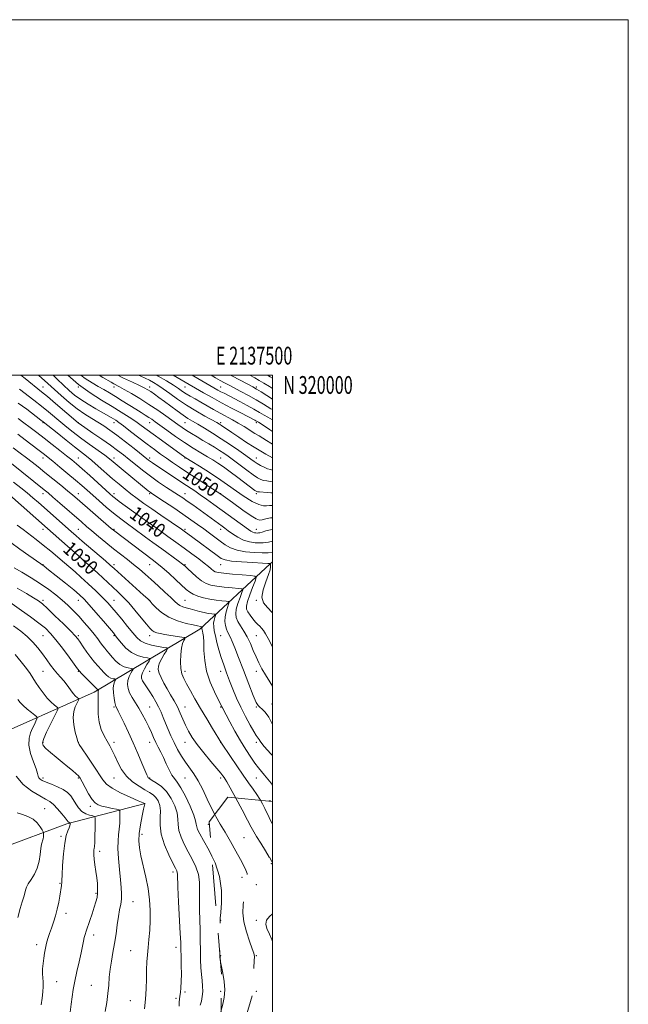
# Model space of a CAD drawing. Extents: x 2134800 to 2137700, y 317300 to 320200.
# Drawn here: x 2137358 to 2137700, y 319646 to 320200 of the extents above; entities that cross this region are included whole.
import ezdxf
from ezdxf.enums import TextEntityAlignment as Align

# ---------------------------------------------------------------- set-up
doc = ezdxf.new("R2010")
doc.units = 0
doc.header["$MEASUREMENT"] = 0
doc.linetypes.add('DGN Style 2', pattern=[38.5442471042471, 23.12654826254826, -15.41769884169884])
doc.linetypes.add('DGN Style 3', pattern=[53.961945945945956, 38.54424710424711, -15.41769884169884])
for name, color, linetype, lineweight in [('DTM HARD BREAKLINE', 7, 'Continuous', 0), ('DTM OBSCURED SPOT', 7, 'Continuous', 0), ('DTM SPOT ELEVATION', 2, 'Continuous', 13), ('GRID LINE', 7, 'Continuous', 0), ('GRID TEXT', 7, 'Continuous', 0), ('INDEX CONTOUR', 41, 'Continuous', 13), ('INDEX CONTOUR DASHED', 41, 'DGN Style 3', 13), ('INDEX CONTOUR LABEL', 244, 'Continuous', 0), ('INTERMEDIATE CONTOUR', 44, 'Continuous', 0), ('INTERMEDIATE CONTOUR DASHED', 44, 'DGN Style 3', 0), ('OBSCURED GROUND BOUNDARY', 84, 'DGN Style 2', 0)]:
    doc.layers.add(name, color=color, linetype=linetype, lineweight=lineweight)
doc.styles.add('Style-ITALICS', font='ITALICS.shx')
doc.styles.add('Style-WORKING', font='WORKING.shx')

msp = doc.modelspace()

# ---------------------------------------------------------------- linework, layer by layer
at = {"layer": 'DTM HARD BREAKLINE', "extrusion": (-0.137707630577839, -0.1275337086187688, 0.9822279580864008), "elevation": -334123.7070090247, "flags": 128}
msp.add_lwpolyline([(1217694.25456365, 1754087.292815563), (1217694.25456365, 1754085.433385005)], dxfattribs=at)
at = {"layer": 'DTM HARD BREAKLINE'}
for points in [[(2137498.66, 319893.81, 1041.93), (2137459.09, 319857.09, 1031.63), (2137399.78, 319821.65, 1019.49), (2137338.96, 319794.75, 1009), (2137287.61, 319760.24, 1001.9)], [(2137428.33, 319759.09, 1018.02), (2137384.36, 319747.67, 1011.72), (2137347.13, 319733.82, 1006.84), (2137318.4, 319719.19, 1002.19), (2137295.28, 319702.16, 1000.14), (2137277.74, 319681.02, 998.6700000000001)]]:
    msp.add_polyline3d(points, dxfattribs=at)
at = {"layer": 'DTM OBSCURED SPOT'}
for p in [(2137483.95, 319739.87, 1026.9), (2137482.76, 319717.5, 1025.5), (2137490.88, 319713.38, 1027), (2137470.88, 319693.38, 1024.06), (2137490.88, 319693.38, 1027.44), (2137470.88, 319673.38, 1024.11), (2137490.88, 319673.38, 1026.1), (2137490.88, 319653.38, 1026.21)]:
    msp.add_point(p, dxfattribs=at)
at = {"layer": 'DTM SPOT ELEVATION'}
for p in [(2137370.88, 319993.38, 1046.78), (2137390.88, 319993.38, 1051.99), (2137410.88, 319993.38, 1055.42), (2137430.88, 319993.38, 1058.55), (2137450.88, 319993.38, 1063.11), (2137470.88, 319993.38, 1066.85), (2137490.88, 319993.38, 1070.34), (2137370.88, 319973.38, 1041.85), (2137390.88, 319973.38, 1046.08), (2137410.88, 319973.38, 1049.42), (2137430.88, 319973.38, 1053.29), (2137450.88, 319973.38, 1057.08), (2137470.88, 319973.38, 1060.37), (2137490.88, 319973.38, 1063.69), (2137370.88, 319953.38, 1037.39), (2137390.88, 319953.38, 1040.86), (2137410.88, 319953.38, 1044.52), (2137430.88, 319953.38, 1048.38), (2137450.88, 319953.38, 1051.9), (2137470.88, 319953.38, 1054.92), (2137490.88, 319953.38, 1058.72), (2137370.88, 319933.38, 1033.44), (2137390.88, 319933.38, 1036.66), (2137410.88, 319933.38, 1040.48), (2137430.88, 319933.38, 1043.78), (2137450.88, 319933.38, 1046.73), (2137470.88, 319933.38, 1050), (2137490.88, 319933.38, 1053.69), (2137370.88, 319913.38, 1029.45), (2137390.88, 319913.38, 1032.99), (2137410.88, 319913.38, 1036.17), (2137430.88, 319913.38, 1039.28), (2137450.88, 319913.38, 1042.31), (2137470.88, 319913.38, 1045.49), (2137490.88, 319913.38, 1048.77), (2137370.88, 319893.38, 1026.05), (2137390.88, 319893.38, 1029.02), (2137410.88, 319893.38, 1032.38), (2137430.88, 319893.38, 1035.18), (2137450.88, 319893.38, 1038.13), (2137470.88, 319893.38, 1041.22), (2137370.88, 319873.38, 1022.33), (2137390.88, 319873.38, 1025.29), (2137410.88, 319873.38, 1028.81), (2137430.88, 319873.38, 1032.03), (2137450.88, 319873.38, 1034.92), (2137490.88, 319873.38, 1041.98), (2137370.88, 319853.38, 1019.02), (2137390.88, 319853.38, 1022.25), (2137410.88, 319853.38, 1025.82), (2137430.88, 319853.38, 1029.43), (2137470.88, 319853.38, 1034.94), (2137490.88, 319853.38, 1039), (2137370.88, 319833.38, 1017.02), (2137390.88, 319833.38, 1019.93), (2137430.88, 319833.38, 1027.28), (2137450.88, 319833.38, 1030.48), (2137470.88, 319833.38, 1033.4), (2137490.88, 319833.38, 1037.41), (2137410.88, 319813.38, 1021.81), (2137430.88, 319813.38, 1024.98), (2137450.88, 319813.38, 1028.76), (2137470.88, 319813.38, 1031.88), (2137490.88, 319813.38, 1035.87), (2137499.78, 319814.96, 1036.77), (2137370.88, 319793.38, 1016.21), (2137390.88, 319793.38, 1018.03), (2137410.88, 319793.38, 1020.41), (2137430.88, 319793.38, 1023.33), (2137450.88, 319793.38, 1027.3), (2137470.88, 319793.38, 1029.96), (2137490.88, 319793.38, 1033.6), (2137370.88, 319773.38, 1014.35), (2137390.88, 319773.38, 1015.84), (2137410.88, 319773.38, 1019.11), (2137430.88, 319773.38, 1022.12), (2137450.88, 319773.38, 1025.07), (2137470.88, 319773.38, 1027.64), (2137490.88, 319773.38, 1031.15), (2137498.61, 319760.58, 1030.77), (2137371.9, 319756.06, 1010.9), (2137397.65, 319757.47, 1015.6), (2137463.85, 319747.4, 1025.3), (2137381.16, 319740.49, 1011.8), (2137426.64, 319741.68, 1018.4), (2137402.88, 319732.14, 1014.4), (2137499.4, 319725.12, 1027.81), (2137444.03, 319720.5, 1019.6), (2137380.48, 319714.11, 1011.9), (2137400.67, 319708.58, 1013.8), (2137421.6, 319703.81, 1016.9), (2137383.93, 319697.21, 1012.5), (2137399.47, 319685.14, 1014.5), (2137367.32, 319679.58, 1011.5), (2137445.71, 319678.22, 1019.5), (2137420.29, 319676.2, 1017.1), (2137378.65, 319658.89, 1012.9), (2137398.17, 319656.74, 1015.1), (2137450.85, 319653.09, 1020.3), (2137470.88, 319653.38, 1023.53), (2137420.11, 319648.16, 1017.1), (2137445.68, 319649.38, 1019.7)]:
    msp.add_point(p, dxfattribs=at)
at = {"layer": 'GRID LINE', "flags": 128}
for points in [[(2134800, 317300), (2137700, 317300), (2137700, 320200), (2134800, 320200), (2134800, 317300)], [(2135000, 317500), (2137500, 317500), (2137500, 320000), (2135000, 320000), (2135000, 317500)]]:
    msp.add_lwpolyline(points, dxfattribs=at)
at = {"layer": 'INDEX CONTOUR', "flags": 128}
for points, elevation in [([(2137376.707, 320000), (2137378.908, 319997.829), (2137382.454, 319994.354), (2137385.602, 319991.411), (2137388.692, 319988.827), (2137392.188, 319986.309), (2137396.362, 319983.667), (2137400.711, 319981.103), (2137409.233, 319976.243), (2137410.627, 319975.421), (2137411.891, 319974.63), (2137413.561, 319973.462), (2137416.212, 319971.469), (2137420.188, 319968.389), (2137424.914, 319964.711), (2137429.58, 319961.113), (2137433.573, 319958.11), (2137437.047, 319955.584), (2137440.35, 319953.255), (2137443.818, 319950.86), (2137447.746, 319948.214), (2137452.414, 319945.146), (2137458.001, 319941.537), (2137464.271, 319937.448), (2137470.88, 319932.989), (2137477.438, 319928.356), (2137483.344, 319924.102), (2137487.947, 319920.865), (2137490.843, 319919.103), (2137492.65, 319918.539), (2137494.223, 319918.715), (2137496.265, 319919.201), (2137498.815, 319919.681), (2137500, 319919.756)], 1050), ([(2137424.697, 320000), (2137425.92, 319999.466), (2137428.482, 319998.299), (2137430.775, 319997.161), (2137433.014, 319995.914), (2137435.475, 319994.367), (2137438.453, 319992.315), (2137442.171, 319989.629), (2137446.581, 319986.495), (2137451.565, 319983.17), (2137456.904, 319979.919), (2137461.974, 319977.023), (2137468.629, 319973.328), (2137470.145, 319972.439), (2137471.253, 319971.727), (2137477.203, 319967.689), (2137481.039, 319965.118), (2137485.438, 319962.221), (2137489.738, 319959.474), (2137493.383, 319957.267), (2137496.256, 319955.624), (2137500, 319953.588)], 1060), ([(2137476.373, 320000), (2137476.8, 319999.767), (2137482.119, 319996.941), (2137488.888, 319993.386), (2137490.945, 319992.217), (2137493.627, 319990.559), (2137500, 319986.531)], 1070), ([(2137356.982, 319975.585), (2137360.27, 319973.128), (2137363.719, 319970.519), (2137367.457, 319967.673), (2137371.568, 319964.516), (2137376.036, 319961.061), (2137380.436, 319957.636), (2137384.242, 319954.648), (2137387.155, 319952.318), (2137389.784, 319950.114), (2137392.968, 319947.317), (2137397.235, 319943.484), (2137408.499, 319933.291), (2137410.221, 319931.804), (2137411.794, 319930.562), (2137413.842, 319929.035), (2137426.547, 319919.771), (2137429.672, 319917.513), (2137432.171, 319915.741), (2137434.523, 319914.093), (2137437.382, 319912.071), (2137441.214, 319909.321), (2137445.707, 319906.067), (2137450.356, 319902.678), (2137454.709, 319899.48), (2137458.531, 319896.626), (2137461.637, 319894.226), (2137463.915, 319892.359), (2137465.534, 319890.984), (2137466.732, 319890.029), (2137467.837, 319889.407), (2137469.542, 319888.977), (2137472.629, 319888.582), (2137477.496, 319888.11), (2137482.998, 319887.625), (2137487.601, 319887.235), (2137490.126, 319886.917), (2137490.792, 319886.118), (2137490.171, 319884.152), (2137488.821, 319880.639), (2137487.249, 319876.415), (2137485.949, 319872.623), (2137485.323, 319870.095), (2137485.401, 319868.424), (2137486.116, 319866.896), (2137487.369, 319864.982), (2137488.906, 319862.903), (2137490.437, 319861.065), (2137491.737, 319859.754), (2137492.838, 319858.765), (2137493.834, 319857.769), (2137494.835, 319856.455), (2137496.001, 319854.57), (2137497.507, 319851.879), (2137500, 319847.234)], 1040), ([(2137352.092, 319932.654), (2137373.531, 319913.781), (2137384.788, 319903.762), (2137389.037, 319900.005), (2137395.112, 319894.674), (2137398.102, 319891.981), (2137401.805, 319888.562), (2137413.041, 319878.098), (2137416.023, 319875.201), (2137419.141, 319871.889), (2137422.667, 319867.815), (2137426.189, 319863.572), (2137429.125, 319859.982), (2137431.071, 319857.66), (2137432.355, 319856.367), (2137433.482, 319855.655), (2137434.904, 319855.138), (2137436.845, 319854.676), (2137439.474, 319854.192), (2137442.802, 319853.64), (2137448.97, 319852.667), (2137450.472, 319852.405), (2137450.917, 319852.14), (2137450.692, 319851.644), (2137450.141, 319850.686), (2137449.47, 319849.027), (2137448.847, 319846.422), (2137448.426, 319842.792), (2137448.285, 319838.712), (2137448.487, 319834.922), (2137449.09, 319831.921), (2137450.147, 319829.28), (2137451.705, 319826.326), (2137453.799, 319822.524), (2137456.412, 319817.877), (2137459.512, 319812.519), (2137462.975, 319806.715), (2137466.304, 319801.239), (2137471.338, 319793.028), (2137476.386, 319785.404), (2137479.883, 319780.185), (2137483.442, 319774.993), (2137486.53, 319770.656), (2137489.093, 319767.123), (2137491.196, 319764.127), (2137492.915, 319761.413), (2137493.226, 319760.858)], 1030), ([(2137350.93, 319873.166), (2137358.789, 319867.693), (2137363.869, 319864.089), (2137368.657, 319860.562), (2137372.293, 319857.618), (2137375.23, 319854.735), (2137378.26, 319851.134), (2137381.896, 319846.367), (2137385.608, 319841.306), (2137390.34, 319834.745), (2137391.414, 319833.41), (2137392.671, 319832.11), (2137399.197, 319825.62), (2137401.097, 319823.679), (2137401.408, 319823.41), (2137401.678, 319823.271), (2137401.93, 319823.197), (2137402.225, 319823.141), (2137402.244, 319823.104), (2137402.103, 319822.851), (2137402.009, 319822.562), (2137401.959, 319822.107), (2137402.025, 319820.019), (2137402, 319817.592), (2137401.893, 319813.86), (2137401.949, 319809.34), (2137402.478, 319804.738), (2137403.679, 319800.631), (2137405.302, 319797.093), (2137406.987, 319794.066), (2137408.466, 319791.435), (2137409.837, 319788.837), (2137411.291, 319785.842), (2137413.015, 319782.181), (2137415.176, 319778.21), (2137417.936, 319774.431), (2137421.341, 319771.256), (2137424.969, 319768.715), (2137428.284, 319766.741), (2137430.873, 319765.224), (2137432.828, 319763.881), (2137434.367, 319762.386), (2137435.647, 319760.458), (2137436.572, 319758), (2137436.982, 319754.959), (2137436.864, 319751.28), (2137436.774, 319746.892), (2137437.414, 319741.721), (2137439.233, 319735.867), (2137441.676, 319730.128), (2137443.935, 319725.476), (2137445.383, 319722.605), (2137446.117, 319721.101), (2137446.414, 319720.274), (2137446.525, 319719.325), (2137446.813, 319712.075), (2137447.214, 319703.787), (2137448.126, 319685.882), (2137448.361, 319680.851), (2137448.462, 319678.005), (2137448.619, 319672.017), (2137448.709, 319667.687), (2137448.732, 319663.164), (2137448.645, 319658.999), (2137448.462, 319655.433), (2137448.214, 319652.635), (2137447.938, 319650.65), (2137447.691, 319649.061), (2137447.537, 319647.328), (2137447.505, 319644.965)], 1020), ([(2137356.515, 319753.806), (2137359.38, 319752.938), (2137362.493, 319751.796), (2137365.387, 319750.212), (2137367.686, 319748.129), (2137369.352, 319745.947), (2137370.433, 319744.179), (2137371.001, 319743.178), (2137371.218, 319742.663), (2137371.271, 319742.193), (2137371.301, 319741.42), (2137371.265, 319740.37), (2137371.078, 319739.164), (2137370.185, 319736.156), (2137369.699, 319733.754), (2137369.286, 319730.444), (2137368.724, 319726.595), (2137367.721, 319722.716), (2137366.115, 319719.237), (2137364.271, 319716.273), (2137362.678, 319713.857), (2137361.696, 319711.964), (2137361.144, 319710.334), (2137360.706, 319708.649), (2137360.113, 319706.586), (2137359.291, 319703.798), (2137358.211, 319699.937), (2137356.887, 319694.855)], 1010), ([(2137498.133, 319751.086), (2137498.38, 319750.566), (2137499.73, 319747.874), (2137500, 319747.38)], 1030)]:
    msp.add_lwpolyline(points, dxfattribs=dict(at, elevation=elevation))
at = {"layer": 'INDEX CONTOUR DASHED', "elevation": 1030, "flags": 128}
msp.add_lwpolyline([(2137493.226, 319760.858), (2137494.375, 319758.811), (2137495.713, 319756.169), (2137498.133, 319751.086)], dxfattribs=at)
at = {"layer": 'INTERMEDIATE CONTOUR', "flags": 128}
for points, elevation in [([(2137358.572, 320000), (2137360.92, 319998.116), (2137370.197, 319990.655), (2137373.462, 319987.937), (2137378.067, 319984.031), (2137390.667, 319973.257), (2137390.988, 319973.005), (2137391.365, 319972.738), (2137399.047, 319967.482), (2137404.108, 319963.997), (2137408.996, 319960.57), (2137412.907, 319957.721), (2137416.153, 319955.222), (2137419.326, 319952.662), (2137422.906, 319949.722), (2137426.933, 319946.489), (2137431.333, 319943.148), (2137435.969, 319939.888), (2137440.432, 319936.915), (2137447.124, 319932.561), (2137449.505, 319930.962), (2137452.018, 319929.216), (2137455.12, 319927.013), (2137471.704, 319915.039), (2137473.239, 319913.906), (2137475.064, 319912.534), (2137477.498, 319910.724), (2137480.444, 319908.79), (2137483.698, 319907.167), (2137487.041, 319906.186), (2137490.189, 319905.744), (2137492.842, 319905.63), (2137494.81, 319905.67), (2137496.326, 319905.83), (2137497.73, 319906.117), (2137499.288, 319906.509), (2137500, 319906.67)], 1046), ([(2137368.466, 320000), (2137368.595, 319999.89), (2137371.83, 319997.02), (2137377.336, 319991.924), (2137381.17, 319988.491), (2137385.651, 319984.67), (2137390.242, 319981.045), (2137394.505, 319978.062), (2137398.373, 319975.624), (2137401.878, 319973.496), (2137405.122, 319971.431), (2137408.498, 319969.105), (2137412.468, 319966.183), (2137417.262, 319962.512), (2137422.166, 319958.683), (2137430.255, 319952.292), (2137431.32, 319951.511), (2137432.612, 319950.632), (2137437.284, 319947.519), (2137445.439, 319942.015), (2137449.609, 319939.221), (2137456.232, 319934.857), (2137459.393, 319932.721), (2137462.965, 319930.214), (2137466.982, 319927.331), (2137486.447, 319913.161), (2137487.89, 319912.169), (2137488.884, 319911.653), (2137489.813, 319911.381), (2137490.688, 319911.257), (2137491.425, 319911.226), (2137492.021, 319911.251), (2137492.783, 319911.399), (2137494.099, 319911.758), (2137496.226, 319912.359), (2137498.903, 319912.983), (2137500, 319913.125)], 1048), ([(2137384.888, 320000), (2137390.934, 319994.835), (2137397.522, 319990.041), (2137403.887, 319985.984), (2137409.77, 319982.452), (2137414.954, 319979.274), (2137419.399, 319976.429), (2137423.102, 319973.938), (2137426.18, 319971.744), (2137432.862, 319966.783), (2137437.549, 319963.368), (2137450.751, 319953.877), (2137451.178, 319953.599), (2137454.655, 319951.467), (2137458.915, 319948.837), (2137464.582, 319945.241), (2137470.99, 319940.988), (2137483.54, 319932.22), (2137488.595, 319928.972), (2137492.282, 319927.17), (2137494.849, 319926.511), (2137496.699, 319926.493), (2137498.247, 319926.664), (2137500, 319926.752)], 1052), ([(2137392.179, 320000), (2137394.694, 319998.147), (2137398.515, 319995.727), (2137402.027, 319993.697), (2137405.221, 319991.873), (2137408.348, 319990.045), (2137411.722, 319988.002), (2137415.533, 319985.618), (2137423.102, 319980.819), (2137426.088, 319978.961), (2137428.472, 319977.493), (2137430.393, 319976.291), (2137432.061, 319975.185), (2137433.977, 319973.834), (2137440.648, 319968.985), (2137445.424, 319965.582), (2137450.489, 319962.119), (2137455.352, 319958.999), (2137459.751, 319956.322), (2137463.485, 319954.108), (2137466.487, 319952.303), (2137469.239, 319950.544), (2137472.358, 319948.393), (2137476.243, 319945.577), (2137480.419, 319942.48), (2137490.123, 319935.203), (2137490.872, 319934.697), (2137491.595, 319934.446), (2137492.765, 319934.31), (2137496.955, 319934.024), (2137499.007, 319933.865), (2137500, 319933.744)], 1054), ([(2137402.526, 320000), (2137404.606, 319998.792), (2137409.306, 319996.01), (2137410.763, 319995.177), (2137413.968, 319993.519), (2137416.684, 319992.03), (2137420.627, 319989.744), (2137425.428, 319986.836), (2137430.548, 319983.583), (2137435.495, 319980.257), (2137439.977, 319977.114), (2137446.682, 319972.283), (2137449.14, 319970.556), (2137451.597, 319968.933), (2137454.426, 319967.183), (2137457.573, 319965.303), (2137460.88, 319963.346), (2137464.187, 319961.37), (2137467.334, 319959.457), (2137470.161, 319957.689), (2137472.615, 319956.081), (2137475.069, 319954.376), (2137478.003, 319952.237), (2137485.638, 319946.563), (2137489.114, 319944.035), (2137491.61, 319942.347), (2137493.407, 319941.373), (2137494.98, 319940.85), (2137496.73, 319940.533), (2137498.741, 319940.262), (2137500, 319940.062)], 1056), ([(2137413.035, 320000), (2137416.14, 319998.405), (2137421.211, 319996.023), (2137425.203, 319994.213), (2137427.921, 319992.909), (2137429.824, 319991.854), (2137431.541, 319990.739), (2137433.601, 319989.303), (2137436.142, 319987.473), (2137439.202, 319985.219), (2137442.741, 319982.58), (2137446.397, 319979.878), (2137449.726, 319977.5), (2137452.457, 319975.696), (2137455.001, 319974.158), (2137457.942, 319972.439), (2137461.723, 319970.186), (2137466.222, 319967.418), (2137471.181, 319964.249), (2137476.296, 319960.839), (2137481.085, 319957.548), (2137485.02, 319954.787), (2137487.76, 319952.837), (2137489.696, 319951.48), (2137491.404, 319950.375), (2137493.324, 319949.258), (2137495.339, 319948.209), (2137497.194, 319947.39), (2137498.775, 319946.891), (2137500, 319946.618)], 1058), ([(2137434.948, 320000), (2137435.787, 319999.538), (2137440.452, 319996.759), (2137444.301, 319994.323), (2137447.148, 319992.428), (2137449.354, 319990.924), (2137451.419, 319989.575), (2137453.764, 319988.173), (2137456.489, 319986.626), (2137459.615, 319984.87), (2137466.835, 319980.775), (2137470.534, 319978.717), (2137477.431, 319974.981), (2137480.76, 319973.085), (2137484.08, 319971.051), (2137490.063, 319967.236), (2137492.417, 319965.801), (2137494.517, 319964.557), (2137496.658, 319963.252), (2137499.122, 319961.705), (2137500, 319961.203)], 1062), ([(2137444.177, 320000), (2137446.311, 319998.733), (2137448.662, 319997.373), (2137461.254, 319990.146), (2137466.002, 319987.456), (2137471.346, 319984.509), (2137476.932, 319981.532), (2137482.129, 319978.825), (2137490.075, 319974.728), (2137490.704, 319974.387), (2137492.086, 319973.581), (2137492.956, 319973.028), (2137498.298, 319969.475), (2137500, 319968.401)], 1064), ([(2137454.803, 320000), (2137455.756, 319999.456), (2137469.339, 319991.663), (2137471.019, 319990.734), (2137472.771, 319989.801), (2137481.541, 319985.22), (2137485.674, 319983.02), (2137489.568, 319980.885), (2137492.729, 319979.064), (2137495.242, 319977.566), (2137497.328, 319976.345), (2137500, 319974.908)], 1066), ([(2137465.46, 320000), (2137467.996, 319998.533), (2137470.589, 319997.061), (2137473.033, 319995.722), (2137475.6, 319994.357), (2137482.272, 319990.85), (2137486.412, 319988.615), (2137490.743, 319986.17), (2137495.014, 319983.625), (2137499.101, 319981.146), (2137500, 319980.619)], 1068), ([(2137487.294, 320000), (2137490.045, 319998.469), (2137492.496, 319997.08), (2137495.022, 319995.587), (2137498.259, 319993.592), (2137500, 319992.492)], 1072), ([(2137497.139, 320000), (2137498.617, 319999.146), (2137500, 319998.324)], 1074), ([(2137357.741, 319992.216), (2137365.811, 319985.944), (2137370.123, 319982.528), (2137374.042, 319979.326), (2137380.99, 319973.505), (2137384.353, 319970.736), (2137387.961, 319967.871), (2137392.101, 319964.734), (2137396.873, 319961.258), (2137405.652, 319954.956), (2137408.348, 319952.934), (2137410.398, 319951.282), (2137412.749, 319949.321), (2137416.068, 319946.579), (2137430.138, 319935.009), (2137431.262, 319934.146), (2137432.687, 319933.161), (2137439.333, 319928.729), (2137444.426, 319925.307), (2137449.567, 319921.811), (2137454.026, 319918.715), (2137457.855, 319915.991), (2137461.299, 319913.492), (2137464.558, 319911.095), (2137467.649, 319908.797), (2137470.545, 319906.621), (2137473.302, 319904.61), (2137476.305, 319902.867), (2137480.027, 319901.518), (2137484.717, 319900.648), (2137489.745, 319900.188), (2137494.259, 319900.035), (2137497.599, 319900.088), (2137500, 319900.28)], 1044), ([(2137357.075, 319984.29), (2137361.805, 319980.807), (2137369.825, 319974.792), (2137371.137, 319973.762), (2137378.857, 319967.497), (2137383.919, 319963.422), (2137388.703, 319959.625), (2137395.324, 319954.505), (2137398.366, 319952.029), (2137402.044, 319948.852), (2137410.12, 319941.73), (2137413.735, 319938.639), (2137417.071, 319935.9), (2137420.354, 319933.316), (2137423.81, 319930.698), (2137427.648, 319927.897), (2137432.074, 319924.773), (2137437.12, 319921.298), (2137448.753, 319913.393), (2137450.28, 319912.322), (2137455.12, 319908.758), (2137468.839, 319898.545), (2137471.109, 319896.953), (2137473.346, 319896.039), (2137476.874, 319895.471), (2137482.499, 319894.984), (2137488.932, 319894.563), (2137494.366, 319894.258), (2137497.446, 319894.1), (2137498.639, 319894.049), (2137498.911, 319894.054), (2137498.924, 319894.042), (2137498.917, 319893.661), (2137498.924, 319893.153), (2137498.897, 319892.229), (2137498.595, 319890.571), (2137497.724, 319887.819), (2137496.19, 319883.825), (2137494.676, 319879.294), (2137494.061, 319875.141), (2137494.982, 319872.001), (2137497.098, 319869.378), (2137499.827, 319866.495), (2137500, 319866.269)], 1042), ([(2137356.783, 319966.78), (2137363.369, 319961.818), (2137369.566, 319957.104), (2137371.743, 319955.429), (2137373.816, 319953.791), (2137376.557, 319951.566), (2137380.472, 319948.348), (2137384.998, 319944.591), (2137389.302, 319940.967), (2137392.788, 319937.96), (2137395.793, 319935.298), (2137398.89, 319932.525), (2137402.511, 319929.309), (2137406.529, 319925.825), (2137410.677, 319922.375), (2137414.721, 319919.204), (2137418.543, 319916.34), (2137422.059, 319913.755), (2137428.652, 319908.86), (2137432.695, 319905.884), (2137437.678, 319902.26), (2137446.959, 319895.537), (2137449.448, 319893.696), (2137450.913, 319892.494), (2137452.363, 319891.136), (2137454.557, 319889.054), (2137457.28, 319886.61), (2137460.072, 319884.398), (2137462.636, 319882.875), (2137465.324, 319881.923), (2137468.651, 319881.29), (2137472.878, 319880.766), (2137477.257, 319880.337), (2137480.788, 319880.032), (2137482.71, 319879.79), (2137483.217, 319879.182), (2137482.744, 319877.685), (2137481.72, 319874.992), (2137480.548, 319871.643), (2137479.626, 319868.389), (2137479.283, 319865.791), (2137479.573, 319863.62), (2137480.484, 319861.465), (2137481.961, 319858.971), (2137483.789, 319856.063), (2137485.711, 319852.732), (2137487.52, 319849.02), (2137489.196, 319845.171), (2137490.769, 319841.477), (2137492.299, 319838.129), (2137493.975, 319834.887), (2137496.01, 319831.411), (2137498.541, 319827.423), (2137500, 319825.098)], 1038), ([(2137354.235, 319959.082), (2137358.139, 319956.225), (2137361.625, 319953.588), (2137364.892, 319951.059), (2137368.252, 319948.403), (2137372.05, 319945.355), (2137376.453, 319941.787), (2137380.941, 319938.127), (2137384.814, 319934.941), (2137387.656, 319932.565), (2137390.173, 319930.408), (2137409.3, 319913.837), (2137410.53, 319912.797), (2137411.274, 319912.211), (2137432.244, 319896.411), (2137434.957, 319894.308), (2137437.92, 319891.835), (2137441.623, 319888.56), (2137445.577, 319884.968), (2137451.521, 319879.502), (2137453.43, 319877.976), (2137455.429, 319876.828), (2137458.033, 319875.768), (2137461.182, 319874.798), (2137464.673, 319873.997), (2137468.259, 319873.423), (2137471.517, 319873.049), (2137473.976, 319872.829), (2137475.294, 319872.662), (2137475.643, 319872.245), (2137475.317, 319871.219), (2137474.62, 319869.346), (2137473.848, 319866.87), (2137473.303, 319864.155), (2137473.212, 319861.526), (2137473.501, 319859.149), (2137474.03, 319857.152), (2137474.676, 319855.579), (2137476.294, 319852.451), (2137477.329, 319850.113), (2137478.747, 319846.579), (2137480.806, 319841.273), (2137483.604, 319834.019), (2137486.624, 319826.242), (2137489.191, 319819.78), (2137490.834, 319815.964), (2137491.88, 319814.149), (2137492.86, 319813.203), (2137494.197, 319812.112), (2137495.891, 319810.367), (2137497.838, 319807.584), (2137500, 319803.436)], 1036), ([(2137353.245, 319950.236), (2137371.617, 319935.593), (2137373.78, 319933.799), (2137376.532, 319931.437), (2137380.447, 319928.028), (2137392.54, 319917.457), (2137395.413, 319914.976), (2137398.448, 319912.389), (2137402.129, 319909.287), (2137406.273, 319905.852), (2137410.534, 319902.413), (2137414.615, 319899.229), (2137418.426, 319896.3), (2137421.928, 319893.556), (2137425.138, 319890.904), (2137428.308, 319888.144), (2137431.747, 319885.052), (2137435.616, 319881.527), (2137439.477, 319877.971), (2137442.744, 319874.906), (2137445.01, 319872.728), (2137446.588, 319871.308), (2137447.967, 319870.386), (2137449.561, 319869.724), (2137451.467, 319869.162), (2137453.706, 319868.564), (2137458.95, 319867.082), (2137461.564, 319866.433), (2137463.899, 319866), (2137465.809, 319865.752), (2137467.163, 319865.626), (2137467.878, 319865.536), (2137468.067, 319865.309), (2137467.891, 319864.753), (2137467.515, 319863.722), (2137467.114, 319862.282), (2137466.867, 319860.542), (2137466.918, 319858.567), (2137467.271, 319856.213), (2137467.895, 319853.288), (2137468.765, 319849.677), (2137469.852, 319845.579), (2137471.132, 319841.274), (2137472.58, 319836.97), (2137474.173, 319832.619), (2137475.889, 319828.106), (2137477.728, 319823.343), (2137479.767, 319818.346), (2137482.108, 319813.158), (2137484.758, 319807.919), (2137487.37, 319803.162), (2137489.505, 319799.517), (2137490.847, 319797.399), (2137492.004, 319795.773), (2137492.41, 319795.057), (2137492.998, 319794.069), (2137493.949, 319792.757), (2137495.384, 319791.095), (2137499.132, 319787.071), (2137500, 319786.116)], 1034), ([(2137354.437, 319939.812), (2137358.522, 319936.688), (2137362.077, 319933.771), (2137365.272, 319931.055), (2137368.429, 319928.308), (2137386.791, 319912.041), (2137389.561, 319909.608), (2137392.904, 319906.722), (2137406.039, 319895.527), (2137408.716, 319893.209), (2137410.897, 319891.263), (2137427.422, 319876.32), (2137429.843, 319874.111), (2137431.15, 319872.833), (2137432.409, 319871.453), (2137434.507, 319869.218), (2137437.601, 319866.474), (2137441.669, 319863.84), (2137446.538, 319861.816), (2137451.427, 319860.402), (2137455.409, 319859.487), (2137457.806, 319858.948), (2137459.476, 319858.549), (2137459.841, 319858.48), (2137460.462, 319858.409), (2137460.491, 319858.373), (2137460.405, 319858.126), (2137460.343, 319857.901), (2137460.304, 319857.629), (2137460.316, 319857.305), (2137460.398, 319856.831), (2137460.569, 319856.085), (2137460.829, 319854.898), (2137461.109, 319852.924), (2137461.32, 319849.765), (2137461.458, 319845.183), (2137461.857, 319839.56), (2137462.933, 319833.435), (2137464.918, 319827.36), (2137467.301, 319821.932), (2137470.638, 319815.265), (2137471.235, 319814.019), (2137471.514, 319813.411), (2137471.811, 319812.817), (2137475.986, 319804.967), (2137478.823, 319799.749), (2137481.917, 319794.304), (2137484.94, 319789.351), (2137487.717, 319785.114), (2137490.117, 319781.692), (2137492.07, 319779.1), (2137493.763, 319777.008), (2137495.443, 319775), (2137497.283, 319772.765), (2137499.149, 319770.408), (2137500, 319769.262)], 1032), ([(2137356.516, 319915.643), (2137359.719, 319913.111), (2137367.057, 319907.539), (2137371.112, 319904.36), (2137375.287, 319900.919), (2137382.968, 319894.38), (2137388.973, 319889.323), (2137392.302, 319886.401), (2137396.367, 319882.676), (2137400.665, 319878.619), (2137404.478, 319874.899), (2137407.325, 319871.967), (2137409.648, 319869.373), (2137412.126, 319866.435), (2137415.222, 319862.711), (2137418.552, 319858.679), (2137421.519, 319855.05), (2137423.752, 319852.367), (2137425.772, 319850.509), (2137428.323, 319849.189), (2137431.865, 319848.166), (2137435.705, 319847.396), (2137438.864, 319846.88), (2137440.582, 319846.551), (2137440.977, 319846.054), (2137440.388, 319844.962), (2137439.168, 319843.009), (2137437.727, 319840.57), (2137436.489, 319838.182), (2137435.805, 319836.22), (2137435.738, 319834.434), (2137436.28, 319832.412), (2137437.396, 319829.847), (2137438.95, 319826.831), (2137440.78, 319823.56), (2137442.729, 319820.199), (2137444.672, 319816.792), (2137446.488, 319813.356), (2137448.097, 319809.908), (2137449.587, 319806.479), (2137451.087, 319803.105), (2137452.754, 319799.768), (2137454.863, 319796.221), (2137457.722, 319792.162), (2137461.446, 319787.472), (2137465.4, 319782.752), (2137468.766, 319778.782), (2137470.932, 319776.14), (2137472.124, 319774.58), (2137472.779, 319773.652), (2137473.345, 319772.817), (2137474.322, 319771.19), (2137476.221, 319767.795), (2137479.303, 319762.13)], 1028), ([(2137352.939, 319905.804), (2137357.884, 319902.194), (2137363.038, 319898.541), (2137369.749, 319893.854), (2137371.572, 319892.51), (2137374.136, 319890.502), (2137378.413, 319887.105), (2137383.544, 319882.997), (2137388.22, 319879.207), (2137391.509, 319876.424), (2137394.06, 319873.984), (2137396.903, 319870.882), (2137400.733, 319866.483), (2137404.892, 319861.625), (2137410.518, 319854.991), (2137411.812, 319853.409), (2137413.09, 319851.756), (2137415.013, 319849.306), (2137417.592, 319846.473), (2137420.676, 319843.96), (2137424.046, 319842.303), (2137427.228, 319841.391), (2137429.679, 319840.951), (2137430.985, 319840.685), (2137431.227, 319840.211), (2137430.615, 319839.121), (2137429.398, 319837.173), (2137427.981, 319834.782), (2137426.811, 319832.527), (2137426.248, 319830.831), (2137426.305, 319829.476), (2137426.908, 319828.084), (2137427.974, 319826.352), (2137430.998, 319821.845), (2137432.703, 319819.174), (2137434.384, 319816.325), (2137435.943, 319813.393), (2137437.319, 319810.438), (2137438.591, 319807.399), (2137439.883, 319804.185), (2137441.3, 319800.729), (2137442.879, 319797.077), (2137444.646, 319793.305), (2137446.612, 319789.492), (2137448.743, 319785.768), (2137450.995, 319782.274), (2137455.739, 319775.693), (2137458.217, 319771.735), (2137460.752, 319766.867), (2137463.288, 319761.533), (2137465.762, 319756.362), (2137467.567, 319752.906)], 1026), ([(2137354.833, 319891.651), (2137359.015, 319889.207), (2137364.251, 319886.069), (2137369.582, 319882.699), (2137374.24, 319879.47), (2137378.228, 319876.41), (2137381.736, 319873.462), (2137384.949, 319870.557), (2137388.012, 319867.576), (2137391.061, 319864.389), (2137394.166, 319860.939), (2137397.137, 319857.462), (2137399.719, 319854.269), (2137401.73, 319851.603), (2137403.274, 319849.452), (2137404.529, 319847.74), (2137405.665, 319846.346), (2137406.845, 319844.998), (2137408.224, 319843.379), (2137409.925, 319841.303), (2137411.928, 319839.096), (2137414.178, 319837.21), (2137416.568, 319835.989), (2137418.792, 319835.33), (2137420.493, 319835.021), (2137421.397, 319834.837), (2137421.566, 319834.509), (2137421.142, 319833.753), (2137420.304, 319832.372), (2137419.357, 319830.493), (2137418.64, 319828.328), (2137418.435, 319826.05), (2137418.784, 319823.687), (2137419.672, 319821.228), (2137421.059, 319818.647), (2137424.759, 319812.735), (2137426.759, 319809.252), (2137428.683, 319805.622), (2137430.412, 319802.127), (2137431.873, 319798.982), (2137433.16, 319796.132), (2137434.414, 319793.45), (2137435.749, 319790.805), (2137437.181, 319788.02), (2137438.702, 319784.913), (2137440.291, 319781.415), (2137441.889, 319777.951), (2137443.424, 319775.068), (2137444.882, 319773.037), (2137446.48, 319771.031), (2137448.494, 319767.952), (2137451.048, 319763.119), (2137453.666, 319757.524), (2137455.721, 319752.581), (2137456.775, 319749.337), (2137457.152, 319747.398), (2137457.366, 319746.007), (2137457.894, 319744.432), (2137459.067, 319742.053), (2137461.179, 319738.274), (2137464.307, 319732.702), (2137465.933, 319729.333)], 1024), ([(2137356.521, 319880.2), (2137361.598, 319877.176), (2137365.634, 319874.744), (2137368.359, 319873.021), (2137370.605, 319871.311), (2137373.477, 319868.716), (2137377.696, 319864.691), (2137382.443, 319860.066), (2137386.516, 319856.022), (2137389.047, 319853.391), (2137390.53, 319851.613), (2137391.793, 319849.781), (2137393.489, 319847.22), (2137395.562, 319844.19), (2137397.783, 319841.183), (2137399.945, 319838.589), (2137401.947, 319836.399), (2137403.711, 319834.5), (2137405.199, 319832.812), (2137406.512, 319831.387), (2137407.793, 319830.31), (2137409.123, 319829.63), (2137410.361, 319829.263), (2137411.308, 319829.092), (2137411.811, 319828.989), (2137411.905, 319828.805), (2137411.209, 319827.571), (2137410.732, 319826.205), (2137410.47, 319824.128), (2137410.582, 319821.325), (2137410.945, 319818.338), (2137411.363, 319815.851), (2137411.685, 319814.358), (2137411.942, 319813.588), (2137412.596, 319812.365), (2137413.301, 319810.961), (2137414.562, 319808.38), (2137416.523, 319804.299), (2137418.984, 319799.067), (2137421.656, 319793.197), (2137424.261, 319787.233), (2137426.553, 319781.825), (2137429.329, 319775.171), (2137429.843, 319774.003), (2137430.102, 319773.544), (2137430.388, 319773.257), (2137431.036, 319772.841), (2137432.394, 319772.064), (2137434.672, 319770.707), (2137437.525, 319768.632), (2137440.466, 319765.715), (2137443.062, 319761.95), (2137445.083, 319757.782), (2137446.352, 319753.77), (2137446.819, 319750.309), (2137446.963, 319747.145), (2137447.39, 319743.864), (2137448.564, 319740.15), (2137450.371, 319736.09), (2137452.557, 319731.875), (2137454.845, 319727.653), (2137456.891, 319723.423), (2137458.332, 319719.142), (2137458.933, 319714.744), (2137458.975, 319710.063), (2137458.869, 319704.906), (2137458.93, 319699.204), (2137459.122, 319693.369), (2137459.313, 319687.938), (2137459.405, 319683.287), (2137459.456, 319675.176), (2137459.537, 319671.015), (2137459.706, 319666.837), (2137459.983, 319662.902), (2137460.357, 319659.404), (2137460.679, 319656.262), (2137460.765, 319653.325), (2137460.494, 319650.496), (2137459.983, 319647.891), (2137459.41, 319645.679)], 1022), ([(2137354.364, 319859.089), (2137358.484, 319856.086), (2137362.041, 319853.069), (2137365.193, 319849.889), (2137368.03, 319846.588), (2137370.626, 319843.247), (2137373.038, 319839.965), (2137375.262, 319836.903), (2137377.281, 319834.238), (2137379.103, 319832.056), (2137380.834, 319830.096), (2137382.607, 319828.008), (2137384.498, 319825.57), (2137386.364, 319823.073), (2137388.007, 319820.936), (2137389.271, 319819.479), (2137390.16, 319818.614), (2137391.013, 319817.915), (2137391.092, 319817.763), (2137391.026, 319817.567), (2137390.858, 319817.191), (2137390.523, 319816.481), (2137389.933, 319815.277), (2137389.079, 319813.434), (2137388.279, 319810.86), (2137387.935, 319807.478), (2137388.309, 319803.365), (2137389.121, 319799.222), (2137389.955, 319795.906), (2137390.564, 319793.917), (2137391.384, 319792.33), (2137393.027, 319789.864), (2137395.854, 319785.661), (2137399.243, 319780.561), (2137404.552, 319772.402), (2137406.689, 319769.908), (2137409.825, 319767.642), (2137414.619, 319765.106), (2137420.015, 319762.597), (2137424.532, 319760.618), (2137428.185, 319759.054), (2137428.19, 319759.035), (2137428.166, 319758.9), (2137427.996, 319758.083), (2137427.535, 319755.924), (2137426.717, 319752.031), (2137425.793, 319747.133), (2137425.09, 319742.238), (2137424.88, 319738.053), (2137425.2, 319734.101), (2137426.031, 319729.61), (2137428.735, 319717.693), (2137430.008, 319711.167), (2137430.857, 319704.909), (2137431.269, 319698.959), (2137431.294, 319693.25), (2137430.998, 319687.757), (2137430.524, 319682.605), (2137430.028, 319677.955), (2137429.639, 319673.855), (2137429.365, 319669.891), (2137429.183, 319665.534), (2137429.057, 319660.411), (2137428.895, 319654.768), (2137428.594, 319649.006), (2137428.086, 319643.479)], 1018), ([(2137355.243, 319842.961), (2137358.692, 319838.82), (2137361.637, 319835.048), (2137363.683, 319832.166), (2137365.199, 319829.798), (2137366.737, 319827.348), (2137368.719, 319824.396), (2137371.015, 319821.235), (2137373.359, 319818.337), (2137375.506, 319816.078), (2137377.29, 319814.477), (2137379.246, 319812.902), (2137379.429, 319812.547), (2137379.276, 319812.087), (2137378.887, 319811.217), (2137378.142, 319809.632), (2137376.869, 319807.025), (2137375.011, 319803.297), (2137373.012, 319799.179), (2137371.437, 319795.61), (2137370.766, 319793.246), (2137371.141, 319791.62), (2137372.617, 319789.983), (2137375.162, 319787.765), (2137378.378, 319785.112), (2137381.781, 319782.346), (2137384.933, 319779.762), (2137387.602, 319777.532), (2137389.603, 319775.796), (2137390.866, 319774.559), (2137391.797, 319773.278), (2137392.912, 319771.274), (2137394.581, 319768.135), (2137396.579, 319764.524), (2137398.535, 319761.375), (2137400.21, 319759.383), (2137401.903, 319758.293), (2137404.046, 319757.61), (2137406.879, 319756.944), (2137409.875, 319756.308), (2137412.313, 319755.813), (2137413.663, 319755.472), (2137414.156, 319754.881), (2137414.215, 319753.532), (2137414.182, 319751.094), (2137414.081, 319747.936), (2137413.855, 319744.598), (2137413.492, 319741.43), (2137413.164, 319737.991), (2137413.088, 319733.647), (2137413.407, 319728.037), (2137413.972, 319721.888), (2137414.558, 319716.198), (2137414.974, 319711.723), (2137415.149, 319708.235), (2137415.043, 319705.266), (2137414.643, 319702.369), (2137414.044, 319699.19), (2137413.368, 319695.402), (2137412.705, 319690.799), (2137412.015, 319685.655), (2137411.226, 319680.372), (2137410.307, 319675.281), (2137409.395, 319670.432), (2137408.67, 319665.808), (2137408.238, 319661.357), (2137407.927, 319656.877), (2137407.491, 319652.138), (2137406.762, 319647.032), (2137405.871, 319641.964)], 1016), ([(2137356.856, 319817.544), (2137358.141, 319815.86), (2137359.819, 319814.158), (2137362.069, 319812.21), (2137364.462, 319810.282), (2137366.413, 319808.761), (2137367.479, 319807.888), (2137367.767, 319807.33), (2137367.526, 319806.606), (2137366.965, 319805.338), (2137366.152, 319803.545), (2137365.116, 319801.343), (2137363.963, 319798.794), (2137363.104, 319795.72), (2137363.026, 319791.883), (2137364.021, 319787.234), (2137365.593, 319782.468), (2137367.054, 319778.461), (2137367.889, 319775.862), (2137368.296, 319774.388), (2137368.652, 319773.524), (2137369.311, 319772.82), (2137370.556, 319772.069), (2137372.652, 319771.133), (2137375.7, 319769.911), (2137379.169, 319768.459), (2137382.365, 319766.873), (2137384.769, 319765.214), (2137386.531, 319763.403), (2137387.975, 319761.325), (2137389.395, 319758.947), (2137390.962, 319756.57), (2137392.821, 319754.569), (2137395.013, 319753.234), (2137397.196, 319752.467), (2137398.922, 319752.074), (2137399.872, 319751.776), (2137400.215, 319750.956), (2137400.247, 319748.912), (2137400.21, 319745.265), (2137400.146, 319740.938), (2137400.046, 319737.177), (2137399.905, 319734.9), (2137399.745, 319733.715), (2137399.594, 319732.902), (2137399.49, 319731.827), (2137399.495, 319730.198), (2137399.688, 319727.813), (2137400.107, 319724.583), (2137400.644, 319720.884), (2137401.157, 319717.21), (2137401.523, 319713.954), (2137401.693, 319711.109), (2137401.636, 319708.568), (2137401.323, 319706.185), (2137400.726, 319703.661), (2137399.819, 319700.66), (2137398.616, 319697.006), (2137397.308, 319693.17), (2137395.257, 319687.305), (2137394.639, 319685.424), (2137394.166, 319683.658), (2137393.724, 319681.55), (2137393.18, 319678.757), (2137392.396, 319674.963), (2137391.295, 319670.028), (2137390.046, 319664.514), (2137388.88, 319659.158), (2137387.973, 319654.503), (2137387.289, 319650.31), (2137386.737, 319646.147), (2137386.222, 319641.705)], 1014), ([(2137355.917, 319774.349), (2137359.842, 319769.797), (2137364.682, 319766.051), (2137369.181, 319763.271), (2137372.408, 319761.473), (2137374.724, 319760.098), (2137376.814, 319758.444), (2137379.172, 319756.039), (2137381.533, 319753.33), (2137383.444, 319750.994), (2137385.12, 319748.824), (2137385.399, 319748.518), (2137385.668, 319748.353), (2137385.936, 319748.259), (2137386.265, 319748.174), (2137386.307, 319748.074), (2137386.311, 319747.823), (2137386.286, 319747.337), (2137386.131, 319746.543), (2137385.721, 319745.369), (2137384.982, 319743.664), (2137384.063, 319740.961), (2137383.167, 319736.712), (2137382.455, 319730.728), (2137381.953, 319724.239), (2137381.646, 319718.832), (2137381.508, 319715.67), (2137381.465, 319714.23), (2137381.433, 319713.567), (2137381.34, 319712.846), (2137380.412, 319706.95), (2137379.809, 319703.471), (2137379.01, 319699.688), (2137378.011, 319695.915), (2137376.89, 319692.301), (2137375.754, 319688.948), (2137374.691, 319685.927), (2137373.745, 319683.136), (2137372.951, 319680.435), (2137372.323, 319677.706), (2137371.826, 319674.897), (2137371.408, 319671.98), (2137371.039, 319668.96), (2137370.772, 319665.999), (2137370.68, 319663.297), (2137370.794, 319660.958), (2137370.973, 319658.7), (2137371.032, 319656.151), (2137370.837, 319653.035), (2137370.459, 319649.485), (2137370.017, 319645.737)], 1012), ([(2137498.163, 319728.93), (2137498.23, 319728.823), (2137499.639, 319726.449), (2137500, 319725.729)], 1028), ([(2137500, 319696.99), (2137498.21, 319695.456)], 1028), ([(2137498.223, 319685.458), (2137499.557, 319682.509), (2137500, 319681.446)], 1028), ([(2137470.309, 319674.634), (2137470.305, 319674.185), (2137470.324, 319673.021), (2137470.394, 319672.377), (2137470.571, 319671.361)], 1024)]:
    msp.add_lwpolyline(points, dxfattribs=dict(at, elevation=elevation))
at = {"layer": 'INTERMEDIATE CONTOUR DASHED', "flags": 128}
for points, elevation in [([(2137479.303, 319762.13), (2137479.311, 319762.114), (2137482.891, 319755.455), (2137486.014, 319749.582), (2137488.024, 319745.744), (2137489.426, 319743.131), (2137491.013, 319740.414), (2137493.335, 319736.656), (2137495.965, 319732.461), (2137498.163, 319728.93)], 1028), ([(2137467.567, 319752.906), (2137468.15, 319751.789), (2137470.597, 319747.466), (2137473.285, 319742.847), (2137476.302, 319737.603), (2137479.331, 319732.254), (2137481.958, 319727.536), (2137483.854, 319724.003), (2137485.056, 319721.502), (2137485.683, 319719.702), (2137485.859, 319718.265), (2137485.715, 319716.832), (2137485.384, 319715.039), (2137484.977, 319712.599), (2137484.521, 319709.54), (2137484.023, 319705.969), (2137483.546, 319701.962), (2137483.387, 319697.469), (2137483.902, 319692.41), (2137485.283, 319686.864), (2137487.07, 319681.555), (2137488.639, 319677.367), (2137489.512, 319674.819), (2137489.789, 319672.978), (2137489.713, 319670.543), (2137489.505, 319666.638), (2137489.276, 319662.065), (2137489.118, 319658.047), (2137489.088, 319655.502), (2137489.121, 319654.132), (2137489.124, 319653.335), (2137488.995, 319652.514), (2137488.607, 319651.101), (2137486.62, 319644.49), (2137485.206, 319639.623), (2137483.91, 319634.825), (2137482.967, 319630.777), (2137482.272, 319627.302), (2137481.645, 319624.007), (2137480.959, 319620.589), (2137480.332, 319617.08), (2137479.94, 319613.596), (2137479.906, 319610.225), (2137480.143, 319606.923), (2137480.512, 319603.617), (2137480.875, 319600.24), (2137481.094, 319596.756), (2137481.037, 319593.138), (2137480.612, 319589.396), (2137479.908, 319585.681), (2137479.06, 319582.179), (2137478.2, 319578.99), (2137477.464, 319575.867), (2137476.987, 319572.476), (2137476.844, 319568.619), (2137476.872, 319564.625), (2137476.848, 319560.968), (2137476.624, 319557.988), (2137476.355, 319555.526), (2137476.273, 319553.291), (2137476.538, 319550.934), (2137477.022, 319547.843), (2137477.526, 319543.347), (2137477.882, 319537.111), (2137478.038, 319530.161), (2137477.975, 319523.865), (2137477.718, 319519.238), (2137477.476, 319515.901), (2137477.511, 319513.123), (2137477.996, 319510.291), (2137479.621, 319504.047), (2137480.328, 319500.62), (2137480.847, 319497.071), (2137481.164, 319493.502), (2137481.3, 319489.998), (2137481.422, 319486.567), (2137481.734, 319483.203), (2137482.403, 319479.833), (2137483.455, 319476.124), (2137484.883, 319471.679), (2137490.837, 319453.366), (2137490.915, 319453.226), (2137491.394, 319452.46), (2137498.56, 319441.243)], 1026), ([(2137465.933, 319729.333), (2137467.665, 319725.745), (2137470.25, 319718.01), (2137471.341, 319710.163), (2137471.338, 319703.091), (2137470.923, 319697.737), (2137470.647, 319694.622), (2137470.539, 319692.572), (2137470.499, 319689.994), (2137470.309, 319674.634)], 1024), ([(2137498.21, 319695.456), (2137498.202, 319695.449), (2137496.596, 319693.348), (2137496.182, 319691.158), (2137496.784, 319688.737), (2137498.223, 319685.458)], 1028), ([(2137470.571, 319671.361), (2137470.835, 319669.999), (2137471.368, 319667.42), (2137472.151, 319663.573), (2137472.891, 319658.943), (2137473.218, 319654.194), (2137472.883, 319649.873), (2137472.091, 319646.077), (2137470.966, 319642.067)], 1024)]:
    msp.add_lwpolyline(points, dxfattribs=dict(at, elevation=elevation))
at = {"layer": 'OBSCURED GROUND BOUNDARY', "extrusion": (-0.3553291342588853, 0.03231983083168309, 0.934182334922815), "elevation": -748211.1475726623, "flags": 128}
msp.add_lwpolyline([(-512067.9099712306, 1961917.550114214), (-512067.9099712307, 1961915.529351487)], dxfattribs=at)
at = {"layer": 'OBSCURED GROUND BOUNDARY'}
msp.add_polyline3d([(2137486.27, 318967.83, 974.62), (2137461.29, 319043.8, 985.34), (2137440.55, 319136.26, 987.39), (2137440.08, 319221.84, 994.15), (2137442.84, 319335.45, 1006.67), (2137464.1, 319421.78, 1019.94), (2137469.75, 319549.36, 1026.07), (2137471.24, 319663, 1028.63), (2137464.38, 319748.74, 1027.35), (2137474.93, 319762.53, 1029.01), (2137500, 319760.239, 1038.641)], dxfattribs=at)

# ---------------------------------------------------------------- texts
at = {"layer": 'GRID TEXT', "style": 'Style-WORKING', "width": 0.67}
msp.add_text('E 2137500', height=10, dxfattribs=at).set_placement((2137489.670833333, 320006), align=Align.CENTER)
msp.add_text('N 320000', height=10, dxfattribs=at).set_placement((2137506, 319999.5), align=Align.TOP_LEFT)
at = {"layer": 'INDEX CONTOUR LABEL', "style": 'Style-ITALICS', "width": 0.8749999999999999}
for s, rotation, p in [('1050', 326.2000010247666, (2137450.891, 319946.148, 1050)), ('1040', 324.2999995136058, (2137421.27, 319923.618, 1040)), ('1030', 318.0000003253474, (2137384.252, 319904.238, 1030))]:
    msp.add_text(s, height=8.000000000000002, rotation=rotation, dxfattribs=at).set_placement(p, align=Align.MIDDLE_LEFT)

doc.saveas('drawing.dxf')
